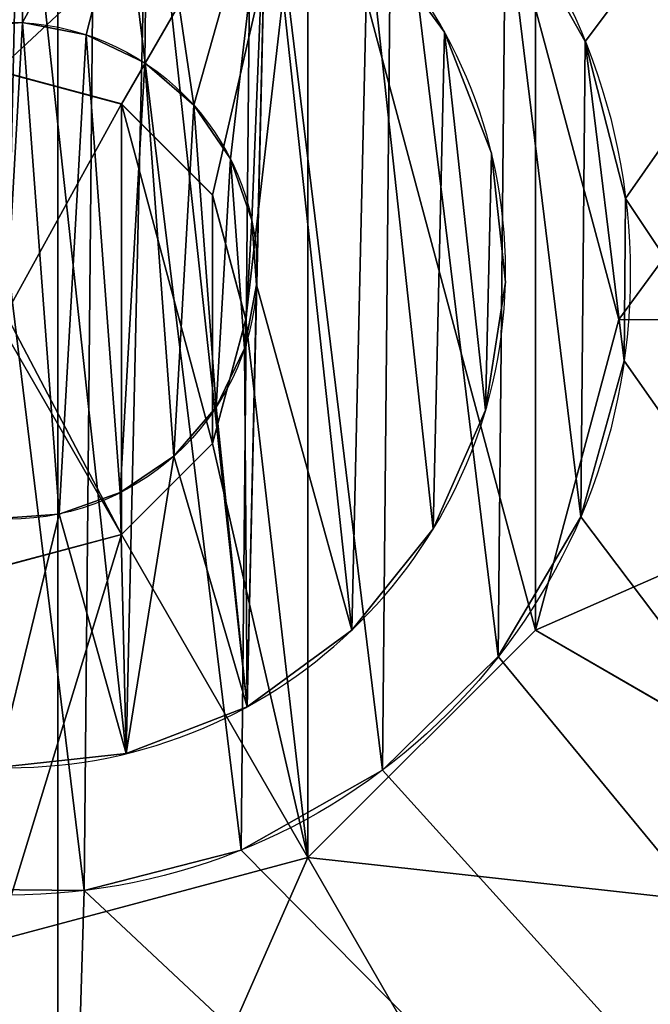
# Model space of a CAD drawing. Units: inches. Extents: x -202 to 967, y -42 to 109.
# Drawn here: x 25 to 30, y 19 to 27 of the extents above; entities that cross this region are included whole.
import ezdxf

# ---------------------------------------------------------------- set-up
doc = ezdxf.new("R2010")
doc.units = ezdxf.units.IN
doc.header["$MEASUREMENT"] = 0
doc.layers.get('0').update_dxf_attribs({"color": 13})
doc.layers.add('FormFonts', color=32, linetype='Continuous')

# ---------------------------------------------------------------- blocks, each defined once
blk = doc.blocks.new('Gruppo#3')
mesh = blk.add_polyface()
corners = [(2.9333, 32.9471), (2.9333, 11.0529), (0, 22), (10.9471, 40.9609), (10.9471, 3.0391), (22.2891, 44), (22.2891, 0), (937.4992, 44), (937.4992, 0), (937.8942, 0.1058), (937.8942, 43.8942), (948.8413, 40.9609), (948.8413, 3.0391), (956.8551, 11.0529), (956.8551, 32.9471), (959.7883, 22)]
mesh.append_faces([[corners[k] for k in face] for face in [(0, 1, 2), (13, 14, 15)]], dxfattribs={"vtx0": -1})
mesh.append_faces([[corners[k] for k in face] for face in [(1, 3, 4), (4, 5, 6), (6, 7, 8), (8, 7, 9), (9, 11, 12), (12, 11, 13)]], dxfattribs={"vtx0": -1, "vtx1": -1})
mesh.append_faces([[corners[k] for k in face] for face in [(1, 0, 3), (4, 3, 5), (6, 5, 7), (9, 7, 10), (9, 10, 11), (13, 11, 14)]], dxfattribs={"vtx0": -1, "vtx2": -1})
mesh = blk.add_polyface()
corners = [(2.9333, 11.0529, 3), (2.9333, 32.9471, 3), (0, 22, 3), (10.9471, 3.0391, 3), (10.9471, 40.9609, 3), (22.2891, 0, 3), (22.2891, 44, 3), (937.4992, 0, 3), (937.4992, 44, 3), (948.8413, 3.0391, 3), (948.8413, 40.9609, 3), (956.8551, 11.0529, 3), (956.8551, 32.9471, 3), (959.7883, 22, 3)]
mesh.append_faces([[corners[k] for k in face] for face in [(0, 1, 2), (12, 11, 13)]], dxfattribs={"vtx0": -1})
mesh.append_faces([[corners[k] for k in face] for face in [(1, 3, 4), (4, 5, 6), (6, 7, 8), (8, 9, 10), (10, 11, 12)]], dxfattribs={"vtx0": -1, "vtx1": -1})
mesh.append_faces([[corners[k] for k in face] for face in [(1, 0, 3), (4, 3, 5), (6, 5, 7), (8, 7, 9), (10, 9, 11)]], dxfattribs={"vtx0": -1, "vtx2": -1})
blk = doc.blocks.new('Gruppo#4')
for p, q in [((4.1124, 5.9958, 7), (4.1124, 5.9958, 2)), ((4.6253, 5.8984, 7), (4.6253, 5.8984, 2)), ((7.5076, 5.9198, 2), (7.5076, 5.9198)), ((5.0956, 5.6715, 7), (5.0956, 5.6715, 2)), ((5.4911, 5.3307, 7), (5.4911, 5.3307, 2)), ((7.8852, 4.9463, 2), (7.8852, 4.9463)), ((5.7849, 4.8991, 7), (5.7849, 4.8991, 2)), ((5.9571, 4.4062, 7), (5.9571, 4.4062, 2)), ((5.9958, 3.8855, 7), (5.9958, 3.8855, 2)), ((7.9979, 3.9082, 2), (7.9979, 3.9082)), ((5.8984, 3.3726, 7), (5.8984, 3.3726, 2)), ((5.6715, 2.9023, 7), (5.6715, 2.9023, 2)), ((7.8382, 2.8763, 2), (7.8382, 2.8763)), ((5.3307, 2.5068, 7), (5.3307, 2.5068, 2)), ((4.8991, 2.213, 7), (4.8991, 2.213, 2)), ((4.4062, 2.0409, 7), (4.4062, 2.0409, 2)), ((7.4168, 1.9209, 2), (7.4168, 1.9209)), ((6.7625, 1.1071, 2), (6.7625, 1.1071)), ((5.9198, 0.4904, 2), (5.9198, 0.4904)), ((4.9463, 0.1128, 2), (4.9463, 0.1128))]:
    blk.add_line(p, q)
at = {"extrusion": (-7.56751e-20, 4.6012e-20, -1)}
for centre in [(-3.999, 3.999, -2), (-3.999, 3.999)]:
    blk.add_circle(centre, 4, dxfattribs=at)
for centre in [(3.999, 3.999, 7), (3.999, 3.999, 2)]:
    blk.add_circle(centre, 2)
mesh = blk.add_polyface()
corners = [(0.1598, 5.1217), (0.1128, 3.0516), (0, 4.0898), (0.4904, 2.0781), (0.5812, 6.0771), (1.1071, 1.2355), (1.2355, 6.8909), (1.9209, 0.5812), (2.0781, 7.5076), (2.8763, 0.1598), (3.0516, 7.8852), (3.9082, 0), (4.0898, 7.9979), (4.9463, 0.1128), (5.1217, 7.8382), (5.9198, 0.4904), (6.0771, 7.4168), (6.7625, 1.1071), (6.8909, 6.7625), (7.4168, 1.9209), (7.5076, 5.9198), (7.8382, 2.8763), (7.8852, 4.9463), (7.9979, 3.9082)]
mesh.append_faces([[corners[k] for k in face] for face in [(0, 1, 2), (21, 22, 23)]], dxfattribs={"vtx0": -1})
mesh.append_faces([[corners[k] for k in face] for face in [(1, 0, 3), (3, 4, 5), (5, 6, 7), (7, 8, 9), (9, 10, 11), (11, 12, 13), (13, 14, 15), (15, 16, 17), (17, 18, 19), (19, 20, 21)]], dxfattribs={"vtx0": -1, "vtx1": -1})
mesh.append_faces([[corners[k] for k in face] for face in [(3, 0, 4), (5, 4, 6), (7, 6, 8), (9, 8, 10), (11, 10, 12), (13, 12, 14), (15, 14, 16), (17, 16, 18), (19, 18, 20), (21, 20, 22)]], dxfattribs={"vtx0": -1, "vtx2": -1})
mesh = blk.add_polyface()
corners = [(1.9209, 0.5812, 2), (2.0409, 3.5917, 2), (2.0022, 4.1124, 2), (2.8763, 0.1598, 2), (2.213, 3.0988, 2), (2.5068, 2.6672, 2), (2.9023, 2.3264, 2), (3.9082, 0, 2), (3.3726, 2.0996, 2), (3.8855, 2.0022, 2), (4.4062, 2.0409, 2), (4.9463, 0.1128, 2), (4.8991, 2.213, 2), (5.3307, 2.5068, 2), (5.9198, 0.4904, 2), (5.6715, 2.9023, 2), (5.8984, 3.3726, 2), (5.9958, 3.8855, 2), (6.7625, 1.1071, 2), (6.0771, 7.4168, 2), (6.8909, 6.7625, 2), (7.4168, 1.9209, 2), (7.5076, 5.9198, 2), (7.8382, 2.8763, 2), (7.8852, 4.9463, 2), (7.9979, 3.9082, 2), (0.1128, 3.0516, 2), (0.1598, 5.1217, 2), (0, 4.0898, 2), (0.4904, 2.0781, 2), (0.5812, 6.0771, 2), (1.1071, 1.2355, 2), (1.2355, 6.8909, 2), (2.0781, 7.5076, 2), (2.0996, 4.6253, 2), (3.0516, 7.8852, 2), (2.3264, 5.0956, 2), (2.6672, 5.4911, 2), (3.0988, 5.7849, 2), (4.0898, 7.9979, 2), (3.5917, 5.9571, 2), (4.1124, 5.9958, 2), (5.1217, 7.8382, 2), (4.6253, 5.8984, 2), (5.0956, 5.6715, 2), (5.4911, 5.3307, 2), (5.7849, 4.8991, 2), (5.9571, 4.4062, 2)]
mesh.append_faces([[corners[k] for k in face] for face in [(24, 23, 25), (26, 27, 28)]], dxfattribs={"vtx0": -1})
mesh.append_faces([[corners[k] for k in face] for face in [(1, 3, 4), (4, 3, 5), (5, 3, 6), (6, 7, 8), (8, 7, 9), (9, 7, 10), (10, 11, 12), (12, 11, 13), (13, 14, 15), (15, 14, 16), (16, 14, 17), (19, 18, 20), (20, 21, 22), (22, 23, 24), (27, 29, 30), (30, 31, 32), (32, 0, 33), (33, 34, 35), (35, 38, 39), (39, 41, 42), (42, 45, 19)]], dxfattribs={"vtx0": -1, "vtx1": -1})
mesh.append_faces([[corners[k] for k in face] for face in [(17, 18, 19), (33, 0, 2)]], dxfattribs={"vtx0": -1, "vtx1": -1, "vtx2": -1})
mesh.append_faces([[corners[k] for k in face] for face in [(0, 1, 2), (1, 0, 3), (6, 3, 7), (10, 7, 11), (13, 11, 14), (17, 14, 18), (20, 18, 21), (22, 21, 23), (27, 26, 29), (30, 29, 31), (32, 31, 0), (33, 2, 34), (35, 34, 36), (35, 36, 37), (35, 37, 38), (39, 38, 40), (39, 40, 41), (42, 41, 43), (42, 43, 44), (42, 44, 45), (19, 45, 46), (19, 46, 47), (19, 47, 17)]], dxfattribs={"vtx0": -1, "vtx2": -1})
mesh = blk.add_polyface()
corners = [(6.8909, 6.7625), (7.5076, 5.9198, 2), (7.5076, 5.9198), (6.8909, 6.7625, 2)]
mesh.append_faces([[corners[k] for k in face] for face in [(0, 1, 2), (1, 0, 3)]], dxfattribs={"vtx0": -1})
mesh = blk.add_polyface()
corners = [(2.0996, 4.6253, 2), (2.0409, 3.5917, 2), (2.0022, 4.1124, 2), (2.213, 3.0988, 2), (2.3264, 5.0956, 2), (2.5068, 2.6672, 2), (2.6672, 5.4911, 2), (2.9023, 2.3264, 2), (3.0988, 5.7849, 2), (3.3726, 2.0996, 2), (3.5917, 5.9571, 2), (3.8855, 2.0022, 2), (4.1124, 5.9958, 2), (4.4062, 2.0409, 2), (4.6253, 5.8984, 2), (4.8991, 2.213, 2), (5.0956, 5.6715, 2), (5.3307, 2.5068, 2), (5.4911, 5.3307, 2), (5.6715, 2.9023, 2), (5.7849, 4.8991, 2), (5.8984, 3.3726, 2), (5.9571, 4.4062, 2), (5.9958, 3.8855, 2)]
mesh.append_faces([[corners[k] for k in face] for face in [(0, 1, 2), (21, 22, 23)]], dxfattribs={"vtx0": -1})
mesh.append_faces([[corners[k] for k in face] for face in [(1, 0, 3), (3, 4, 5), (5, 6, 7), (7, 8, 9), (9, 10, 11), (11, 12, 13), (13, 14, 15), (15, 16, 17), (17, 18, 19), (19, 20, 21)]], dxfattribs={"vtx0": -1, "vtx1": -1})
mesh.append_faces([[corners[k] for k in face] for face in [(3, 0, 4), (5, 4, 6), (7, 6, 8), (9, 8, 10), (11, 10, 12), (13, 12, 14), (15, 14, 16), (17, 16, 18), (19, 18, 20), (21, 20, 22)]], dxfattribs={"vtx0": -1, "vtx2": -1})
mesh = blk.add_polyface()
corners = [(7.5076, 5.9198), (7.8852, 4.9463, 2), (7.8852, 4.9463), (7.5076, 5.9198, 2)]
mesh.append_faces([[corners[k] for k in face] for face in [(0, 1, 2), (1, 0, 3)]], dxfattribs={"vtx0": -1})
mesh = blk.add_polyface()
corners = [(7.8852, 4.9463), (7.9979, 3.9082, 2), (7.9979, 3.9082), (7.8852, 4.9463, 2)]
mesh.append_faces([[corners[k] for k in face] for face in [(0, 1, 2), (1, 0, 3)]], dxfattribs={"vtx0": -1})
mesh = blk.add_polyface()
corners = [(7.9979, 3.9082), (7.8382, 2.8763, 2), (7.8382, 2.8763), (7.9979, 3.9082, 2)]
mesh.append_faces([[corners[k] for k in face] for face in [(0, 1, 2), (1, 0, 3)]], dxfattribs={"vtx0": -1})
mesh = blk.add_polyface()
corners = [(7.8382, 2.8763), (7.4168, 1.9209, 2), (7.4168, 1.9209), (7.8382, 2.8763, 2)]
mesh.append_faces([[corners[k] for k in face] for face in [(0, 1, 2), (1, 0, 3)]], dxfattribs={"vtx0": -1})
mesh = blk.add_polyface()
corners = [(7.4168, 1.9209), (6.7625, 1.1071, 2), (6.7625, 1.1071), (7.4168, 1.9209, 2)]
mesh.append_faces([[corners[k] for k in face] for face in [(0, 1, 2), (1, 0, 3)]], dxfattribs={"vtx0": -1})
mesh = blk.add_polyface()
corners = [(6.7625, 1.1071, 2), (5.9198, 0.4904), (6.7625, 1.1071), (5.9198, 0.4904, 2)]
mesh.append_faces([[corners[k] for k in face] for face in [(0, 1, 2), (1, 0, 3)]], dxfattribs={"vtx0": -1})
mesh = blk.add_polyface()
corners = [(5.9198, 0.4904, 2), (4.9463, 0.1128), (5.9198, 0.4904), (4.9463, 0.1128, 2)]
mesh.append_faces([[corners[k] for k in face] for face in [(0, 1, 2), (1, 0, 3)]], dxfattribs={"vtx0": -1})
mesh = blk.add_polyface()
corners = [(4.9463, 0.1128, 2), (3.9082, 0), (4.9463, 0.1128), (3.9082, 0, 2)]
mesh.append_faces([[corners[k] for k in face] for face in [(0, 1, 2), (1, 0, 3)]], dxfattribs={"vtx0": -1})
at = {"layer": 'FormFonts', "color": 7}
mesh = blk.add_polyface(dxfattribs=at)
corners = [(2.0409, 3.5917, 7), (2.0996, 4.6253, 7), (2.0022, 4.1124, 7), (2.213, 3.0988, 7), (2.3264, 5.0956, 7), (2.5068, 2.6672, 7), (2.6672, 5.4911, 7), (2.9023, 2.3264, 7), (3.0988, 5.7849, 7), (3.3726, 2.0996, 7), (3.5917, 5.9571, 7), (3.8855, 2.0022, 7), (4.1124, 5.9958, 7), (4.4062, 2.0409, 7), (4.6253, 5.8984, 7), (4.8991, 2.213, 7), (5.0956, 5.6715, 7), (5.3307, 2.5068, 7), (5.4911, 5.3307, 7), (5.6715, 2.9023, 7), (5.7849, 4.8991, 7), (5.8984, 3.3726, 7), (5.9571, 4.4062, 7), (5.9958, 3.8855, 7)]
mesh.append_faces([[corners[k] for k in face] for face in [(0, 1, 2), (22, 21, 23)]], dxfattribs={"vtx0": -1, "color": 7})
mesh.append_faces([[corners[k] for k in face] for face in [(1, 3, 4), (4, 5, 6), (6, 7, 8), (8, 9, 10), (10, 11, 12), (12, 13, 14), (14, 15, 16), (16, 17, 18), (18, 19, 20), (20, 21, 22)]], dxfattribs={"vtx0": -1, "vtx1": -1, "color": 7})
mesh.append_faces([[corners[k] for k in face] for face in [(1, 0, 3), (4, 3, 5), (6, 5, 7), (8, 7, 9), (10, 9, 11), (12, 11, 13), (14, 13, 15), (16, 15, 17), (18, 17, 19), (20, 19, 21)]], dxfattribs={"vtx0": -1, "vtx2": -1, "color": 7})
mesh = blk.add_polyface(dxfattribs=at)
corners = [(3.5917, 5.9571, 7), (4.1124, 5.9958, 2), (3.5917, 5.9571, 2), (4.1124, 5.9958, 7)]
mesh.append_faces([[corners[k] for k in face] for face in [(0, 1, 2), (1, 0, 3)]], dxfattribs={"vtx0": -1, "color": 7})
mesh = blk.add_polyface(dxfattribs=at)
corners = [(4.1124, 5.9958, 7), (4.6253, 5.8984, 2), (4.1124, 5.9958, 2), (4.6253, 5.8984, 7)]
mesh.append_faces([[corners[k] for k in face] for face in [(0, 1, 2), (1, 0, 3)]], dxfattribs={"vtx0": -1, "color": 7})
mesh = blk.add_polyface(dxfattribs=at)
corners = [(4.6253, 5.8984, 7), (5.0956, 5.6715, 2), (4.6253, 5.8984, 2), (5.0956, 5.6715, 7)]
mesh.append_faces([[corners[k] for k in face] for face in [(0, 1, 2), (1, 0, 3)]], dxfattribs={"vtx0": -1, "color": 7})
mesh = blk.add_polyface(dxfattribs=at)
corners = [(5.0956, 5.6715, 7), (5.4911, 5.3307, 2), (5.0956, 5.6715, 2), (5.4911, 5.3307, 7)]
mesh.append_faces([[corners[k] for k in face] for face in [(0, 1, 2), (1, 0, 3)]], dxfattribs={"vtx0": -1, "color": 7})
mesh = blk.add_polyface(dxfattribs=at)
corners = [(5.4911, 5.3307, 2), (5.7849, 4.8991, 7), (5.7849, 4.8991, 2), (5.4911, 5.3307, 7)]
mesh.append_faces([[corners[k] for k in face] for face in [(0, 1, 2), (1, 0, 3)]], dxfattribs={"vtx0": -1, "color": 7})
mesh = blk.add_polyface(dxfattribs=at)
corners = [(5.7849, 4.8991, 2), (5.9571, 4.4062, 7), (5.9571, 4.4062, 2), (5.7849, 4.8991, 7)]
mesh.append_faces([[corners[k] for k in face] for face in [(0, 1, 2), (1, 0, 3)]], dxfattribs={"vtx0": -1, "color": 7})
mesh = blk.add_polyface(dxfattribs=at)
corners = [(5.9571, 4.4062, 2), (5.9958, 3.8855, 7), (5.9958, 3.8855, 2), (5.9571, 4.4062, 7)]
mesh.append_faces([[corners[k] for k in face] for face in [(0, 1, 2), (1, 0, 3)]], dxfattribs={"vtx0": -1, "color": 7})
mesh = blk.add_polyface(dxfattribs=at)
corners = [(5.9958, 3.8855, 2), (5.8984, 3.3726, 7), (5.8984, 3.3726, 2), (5.9958, 3.8855, 7)]
mesh.append_faces([[corners[k] for k in face] for face in [(0, 1, 2), (1, 0, 3)]], dxfattribs={"vtx0": -1, "color": 7})
mesh = blk.add_polyface(dxfattribs=at)
corners = [(5.8984, 3.3726, 2), (5.6715, 2.9023, 7), (5.6715, 2.9023, 2), (5.8984, 3.3726, 7)]
mesh.append_faces([[corners[k] for k in face] for face in [(0, 1, 2), (1, 0, 3)]], dxfattribs={"vtx0": -1, "color": 7})
mesh = blk.add_polyface(dxfattribs=at)
corners = [(5.6715, 2.9023, 2), (5.3307, 2.5068, 7), (5.3307, 2.5068, 2), (5.6715, 2.9023, 7)]
mesh.append_faces([[corners[k] for k in face] for face in [(0, 1, 2), (1, 0, 3)]], dxfattribs={"vtx0": -1, "color": 7})
mesh = blk.add_polyface(dxfattribs=at)
corners = [(5.3307, 2.5068, 7), (4.8991, 2.213, 2), (5.3307, 2.5068, 2), (4.8991, 2.213, 7)]
mesh.append_faces([[corners[k] for k in face] for face in [(0, 1, 2), (1, 0, 3)]], dxfattribs={"vtx0": -1, "color": 7})
mesh = blk.add_polyface(dxfattribs=at)
corners = [(4.8991, 2.213, 7), (4.4062, 2.0409, 2), (4.8991, 2.213, 2), (4.4062, 2.0409, 7)]
mesh.append_faces([[corners[k] for k in face] for face in [(0, 1, 2), (1, 0, 3)]], dxfattribs={"vtx0": -1, "color": 7})
mesh = blk.add_polyface(dxfattribs=at)
corners = [(4.4062, 2.0409, 7), (3.8855, 2.0022, 2), (4.4062, 2.0409, 2), (3.8855, 2.0022, 7)]
mesh.append_faces([[corners[k] for k in face] for face in [(0, 1, 2), (1, 0, 3)]], dxfattribs={"vtx0": -1, "color": 7})
blk = doc.blocks.new('Gruppo#5')
at = {"layer": 'FormFonts', "color": 254}
for p, q in [((29.3301, 27.5093, 6.0013), (30, 25.0093, 6.0006)), ((25, 27.011, 0.0011), (26, 26.743, 0.0011)), ((25, 27.0093, 6.0011), (26, 26.7413, 6.0011)), ((26, 26.743, 0.0011), (26, 26.7413, 6.0011)), ((26, 26.743, 0.0011), (26.732, 26.011, 0.0009)), ((26, 26.7413, 6.0011), (26.732, 26.0093, 6.0009)), ((26.732, 26.011, 0.0009), (26.732, 26.0093, 6.0009)), ((26.732, 26.011, 0.0009), (27, 25.011, 0.0006)), ((26.732, 26.0093, 6.0009), (27, 25.0093, 6.0006)), ((27, 25.011, 0.0006), (26.732, 24.011, 0.0003)), ((27, 25.0093, 6.0006), (26.732, 24.0093, 6.0003)), ((27, 25.011, 0.0006), (27, 25.0093, 6.0006)), ((30, 25.0093, 6.0006), (29.3301, 22.5093, 5.9999)), ((30, 25.0093, 6.0006), (35, 25.0007, 36.0006)), ((26.732, 24.011, 0.0003), (26, 23.279, 0.0001)), ((26.732, 24.0093, 6.0003), (26.732, 24.011, 0.0003)), ((26.732, 24.0093, 6.0003), (26, 23.2773, 6.0001)), ((26, 23.279, 0.0001), (25, 23.011)), ((26, 23.2773, 6.0001), (25, 23.0093, 6)), ((26, 23.279, 0.0001), (26, 23.2773, 6.0001)), ((29.3301, 22.5093, 5.9999), (27.5, 20.6792, 5.9993)), ((33.6602, 20.0007, 35.9991), (29.3301, 22.5093, 5.9999)), ((27.5, 20.6792, 5.9993), (25, 20.0093, 5.9991)), ((27.5, 20.6792, 5.9993), (30, 16.3405, 35.9981))]:
    blk.add_line(p, q, dxfattribs=at)
mesh = blk.add_polyface(dxfattribs=at)
corners = [(12.5, 46.6513, 36.0068), (16.3398, 30.0007, 36.002), (15, 25.0007, 36.0006), (25, 50.0007, 36.0077), (20, 33.661, 36.003), (25, 35.0007, 36.0034), (37.5, 46.6513, 36.0068), (30, 33.661, 36.003), (33.6602, 30.0007, 36.002), (35, 25.0007, 36.0006), (37.5, 3.3501, 35.9944), (46.6506, 12.5007, 35.997), (46.6506, 37.5007, 36.0041), (50, 25.0007, 36.0006), (3.3494, 37.5007, 36.0041), (3.3494, 12.5007, 35.997), (0, 25.0007, 36.0006), (12.5, 3.3501, 35.9944), (16.3398, 20.0007, 35.9991), (25, 0.0007, 35.9934), (20, 16.3405, 35.9981), (25, 15.0007, 35.9977), (30, 16.3405, 35.9981), (33.6602, 20.0007, 35.9991)]
mesh.append_faces([[corners[k] for k in face] for face in [(11, 12, 13), (14, 15, 16)]], dxfattribs={"vtx0": -1, "color": 254})
mesh.append_faces([[corners[k] for k in face] for face in [(1, 3, 4), (4, 3, 5), (5, 6, 7), (7, 6, 8), (8, 6, 9), (10, 6, 11), (15, 14, 17), (17, 18, 19), (19, 21, 10)]], dxfattribs={"vtx0": -1, "vtx1": -1, "color": 254})
mesh.append_faces([[corners[k] for k in face] for face in [(9, 6, 10), (17, 0, 2)]], dxfattribs={"vtx0": -1, "vtx1": -1, "vtx2": -1, "color": 254})
mesh.append_faces([[corners[k] for k in face] for face in [(0, 1, 2), (1, 0, 3), (5, 3, 6), (11, 6, 12), (17, 14, 0), (17, 2, 18), (19, 18, 20), (19, 20, 21), (10, 21, 22), (10, 22, 23), (10, 23, 9)]], dxfattribs={"vtx0": -1, "vtx2": -1, "color": 254})
mesh = blk.add_polyface(dxfattribs=at)
corners = [(22.5, 29.3394, 6.0018), (23.268, 26.0093, 6.0009), (23, 25.0093, 6.0006), (25, 30.0093, 6.002), (24, 26.7413, 6.0011), (25, 27.0093, 6.0011), (27.5, 29.3394, 6.0018), (26, 26.7413, 6.0011), (26.732, 26.0093, 6.0009), (27, 25.0093, 6.0006), (27.5, 20.6792, 5.9993), (29.3301, 22.5093, 5.9999), (29.3301, 27.5093, 6.0013), (30, 25.0093, 6.0006), (20.6699, 27.5093, 6.0013), (20.6699, 22.5093, 5.9999), (20, 25.0093, 6.0006), (22.5, 20.6792, 5.9993), (23.268, 24.0093, 6.0003), (25, 20.0093, 5.9991), (24, 23.2773, 6.0001), (25, 23.0093, 6), (26, 23.2773, 6.0001), (26.732, 24.0093, 6.0003)]
mesh.append_faces([[corners[k] for k in face] for face in [(11, 12, 13), (14, 15, 16)]], dxfattribs={"vtx0": -1, "color": 254})
mesh.append_faces([[corners[k] for k in face] for face in [(1, 3, 4), (4, 3, 5), (5, 6, 7), (7, 6, 8), (8, 6, 9), (10, 6, 11), (15, 14, 17), (17, 18, 19), (19, 22, 10)]], dxfattribs={"vtx0": -1, "vtx1": -1, "color": 254})
mesh.append_faces([[corners[k] for k in face] for face in [(9, 6, 10), (17, 0, 2)]], dxfattribs={"vtx0": -1, "vtx1": -1, "vtx2": -1, "color": 254})
mesh.append_faces([[corners[k] for k in face] for face in [(0, 1, 2), (1, 0, 3), (5, 3, 6), (11, 6, 12), (17, 14, 0), (17, 2, 18), (19, 18, 20), (19, 20, 21), (19, 21, 22), (10, 22, 23), (10, 23, 9)]], dxfattribs={"vtx0": -1, "vtx2": -1, "color": 254})
mesh = blk.add_polyface(dxfattribs=at)
corners = [(30, 25.0093, 6.0006), (33.6602, 30.0007, 36.002), (35, 25.0007, 36.0006), (29.3301, 27.5093, 6.0013)]
mesh.append_faces([[corners[k] for k in face] for face in [(0, 1, 2), (1, 0, 3)]], dxfattribs={"vtx0": -1, "color": 254})
mesh = blk.add_polyface(dxfattribs=at)
corners = [(25, 27.011, 0.0011), (24.9318, 24.9717, 0.0006), (24, 26.743, 0.0011), (24.9606, 25.0792, 0.0006), (25.0682, 25.0504, 0.0006), (26, 26.743, 0.0011), (26, 23.279, 0.0001), (26.732, 24.011, 0.0003), (26.732, 26.011, 0.0009), (27, 25.011, 0.0006), (23.268, 26.011, 0.0009), (23.268, 24.011, 0.0003), (23, 25.011, 0.0006), (24, 23.279, 0.0001), (25, 23.011), (25.0393, 24.9429, 0.0006)]
mesh.append_faces([[corners[k] for k in face] for face in [(7, 8, 9), (10, 11, 12)]], dxfattribs={"vtx0": -1, "color": 254})
mesh.append_faces([[corners[k] for k in face] for face in [(0, 1, 2), (1, 0, 3), (3, 0, 4), (6, 5, 7), (11, 10, 13), (13, 2, 14), (14, 15, 6)]], dxfattribs={"vtx0": -1, "vtx1": -1, "color": 254})
mesh.append_faces([[corners[k] for k in face] for face in [(4, 5, 6), (14, 2, 1)]], dxfattribs={"vtx0": -1, "vtx1": -1, "vtx2": -1, "color": 254})
mesh.append_faces([[corners[k] for k in face] for face in [(4, 0, 5), (7, 5, 8), (13, 10, 2), (14, 1, 15), (6, 15, 4)]], dxfattribs={"vtx0": -1, "vtx2": -1, "color": 254})
mesh = blk.add_polyface(dxfattribs=at)
corners = [(25, 27.011, 0.0011), (26, 26.7413, 6.0011), (26, 26.743, 0.0011), (25, 27.0093, 6.0011)]
mesh.append_faces([[corners[k] for k in face] for face in [(0, 1, 2), (1, 0, 3)]], dxfattribs={"vtx0": -1, "color": 254})
mesh = blk.add_polyface(dxfattribs=at)
corners = [(26.732, 26.011, 0.0009), (26, 26.7413, 6.0011), (26.732, 26.0093, 6.0009), (26, 26.743, 0.0011)]
mesh.append_faces([[corners[k] for k in face] for face in [(0, 1, 2), (1, 0, 3)]], dxfattribs={"vtx0": -1, "color": 254})
mesh = blk.add_polyface(dxfattribs=at)
corners = [(27, 25.011, 0.0006), (26.732, 26.0093, 6.0009), (27, 25.0093, 6.0006), (26.732, 26.011, 0.0009)]
mesh.append_faces([[corners[k] for k in face] for face in [(0, 1, 2), (1, 0, 3)]], dxfattribs={"vtx0": -1, "color": 254})
mesh = blk.add_polyface(dxfattribs=at)
corners = [(26.732, 24.011, 0.0003), (27, 25.0093, 6.0006), (26.732, 24.0093, 6.0003), (27, 25.011, 0.0006)]
mesh.append_faces([[corners[k] for k in face] for face in [(0, 1, 2), (1, 0, 3)]], dxfattribs={"vtx0": -1, "color": 254})
mesh = blk.add_polyface(dxfattribs=at)
corners = [(29.3301, 22.5093, 5.9999), (35, 25.0007, 36.0006), (33.6602, 20.0007, 35.9991), (30, 25.0093, 6.0006)]
mesh.append_faces([[corners[k] for k in face] for face in [(0, 1, 2), (1, 0, 3)]], dxfattribs={"vtx0": -1, "color": 254})
mesh = blk.add_polyface(dxfattribs=at)
corners = [(26, 23.279, 0.0001), (26.732, 24.0093, 6.0003), (26, 23.2773, 6.0001), (26.732, 24.011, 0.0003)]
mesh.append_faces([[corners[k] for k in face] for face in [(0, 1, 2), (1, 0, 3)]], dxfattribs={"vtx0": -1, "color": 254})
mesh = blk.add_polyface(dxfattribs=at)
corners = [(26, 23.279, 0.0001), (25, 23.0093, 6), (25, 23.011), (26, 23.2773, 6.0001)]
mesh.append_faces([[corners[k] for k in face] for face in [(0, 1, 2), (1, 0, 3)]], dxfattribs={"vtx0": -1, "color": 254})
mesh = blk.add_polyface(dxfattribs=at)
corners = [(27.5, 20.6792, 5.9993), (33.6602, 20.0007, 35.9991), (30, 16.3405, 35.9981), (29.3301, 22.5093, 5.9999)]
mesh.append_faces([[corners[k] for k in face] for face in [(0, 1, 2), (1, 0, 3)]], dxfattribs={"vtx0": -1, "color": 254})
mesh = blk.add_polyface(dxfattribs=at)
corners = [(27.5, 20.6792, 5.9993), (25, 15.0007, 35.9977), (25, 20.0093, 5.9991), (30, 16.3405, 35.9981)]
mesh.append_faces([[corners[k] for k in face] for face in [(0, 1, 2), (1, 0, 3)]], dxfattribs={"vtx0": -1, "color": 254})
blk = doc.blocks.new('Gruppo#6')
for name, p in [('Gruppo#5', (0, 0, 1099.5598)), ('Gruppo#4', (21.0908, 21.4016))]:
    blk.add_blockref(name, p)
blk = doc.blocks.new('Gruppo#2')
for p, q in [((29.6372, 26.8698, 64), (29.6372, 26.8698, 62)), ((29.9631, 25.6059, 64), (29.9631, 25.6059, 62)), ((29.9509, 24.3007, 64), (29.9509, 24.3007, 62)), ((29.6012, 23.0432, 64), (29.6012, 23.0432, 62)), ((28.9379, 21.919, 64), (28.9379, 21.919, 62)), ((28.0063, 21.0048, 64), (28.0063, 21.0048, 62)), ((26.8698, 20.3628, 64), (26.8698, 20.3628, 62)), ((25.6059, 20.0369, 64), (25.6059, 20.0369, 62))]:
    blk.add_line(p, q)
for centre in [(25, 25, 64), (25, 25, 62)]:
    blk.add_circle(centre, 5)
mesh = blk.add_polyface()
corners = [(918, 50), (48, 49), (48, 50), (941, 50), (919, 49), (919, 50), (940.605, 47), (941, 46.8942), (3.3494, 37.5), (3.1058, 25), (0, 25), (6.0391, 35.9471), (12.5, 46.6506), (14.0529, 43.9609), (25, 50), (25, 46.8942), (25.395, 47), (47, 50), (47, 49), (918, 49), (3.3494, 12.5), (6.0391, 14.0529), (12.5, 3.3494), (14.0529, 6.0391), (25, 0), (25, 3.1058)]
mesh.append_faces([[corners[k] for k in face] for face in [(0, 1, 2), (3, 4, 5), (6, 3, 7), (24, 23, 25)]], dxfattribs={"vtx0": -1})
mesh.append_faces([[corners[k] for k in face] for face in [(8, 9, 10), (9, 8, 11), (11, 12, 13), (13, 14, 15), (15, 14, 16), (16, 18, 6), (19, 1, 0), (20, 21, 22), (22, 23, 24)]], dxfattribs={"vtx0": -1, "vtx1": -1})
mesh.append_faces([[corners[k] for k in face] for face in [(4, 3, 6), (6, 1, 19)]], dxfattribs={"vtx0": -1, "vtx1": -1, "vtx2": -1})
mesh.append_faces([[corners[k] for k in face] for face in [(11, 8, 12), (13, 12, 14), (16, 14, 17), (16, 17, 18), (6, 18, 1), (6, 19, 4), (9, 20, 10), (20, 9, 21), (22, 21, 23)]], dxfattribs={"vtx0": -1, "vtx2": -1})
at = {"layer": 'FormFonts', "color": 254}
mesh = blk.add_polyface(dxfattribs=at)
corners = [(3.3494, 12.5, 64), (3.3494, 37.5, 64), (0, 25, 64), (12.5, 3.3494, 64), (12.5, 46.6506, 64), (25, 0, 64), (20.0369, 24.3941, 64), (20.3628, 23.1302, 64), (21.0048, 21.9937, 64), (21.919, 21.0621, 64), (23.0432, 20.3988, 64), (24.3007, 20.0491, 64), (25.6059, 20.0369, 64), (47, 0, 64), (26.8698, 20.3628, 64), (28.0063, 21.0048, 64), (28.9379, 21.919, 64), (29.6012, 23.0432, 64), (29.9509, 24.3007, 64), (29.9631, 25.6059, 64), (20.0491, 25.6993, 64), (25, 50, 64), (20.3988, 26.9568, 64), (21.0621, 28.081, 64), (21.9937, 28.9952, 64), (23.1302, 29.6372, 64), (24.3941, 29.9631, 64), (25.6993, 29.9509, 64), (47, 50, 64), (26.9568, 29.6012, 64), (28.081, 28.9379, 64), (28.9952, 28.0063, 64), (29.6372, 26.8698, 64)]
mesh.append_faces([[corners[k] for k in face] for face in [(0, 1, 2)]], dxfattribs={"vtx0": -1, "color": 254})
mesh.append_faces([[corners[k] for k in face] for face in [(1, 3, 4), (6, 5, 7), (7, 5, 8), (8, 5, 9), (9, 5, 10), (10, 5, 11), (11, 5, 12), (12, 13, 14), (14, 13, 15), (15, 13, 16), (16, 13, 17), (17, 13, 18), (18, 13, 19), (4, 20, 21), (20, 4, 6), (21, 27, 28), (28, 19, 13)]], dxfattribs={"vtx0": -1, "vtx1": -1, "color": 254})
mesh.append_faces([[corners[k] for k in face] for face in [(4, 5, 6)]], dxfattribs={"vtx0": -1, "vtx1": -1, "vtx2": -1, "color": 254})
mesh.append_faces([[corners[k] for k in face] for face in [(1, 0, 3), (4, 3, 5), (12, 5, 13), (21, 20, 22), (21, 22, 23), (21, 23, 24), (21, 24, 25), (21, 25, 26), (21, 26, 27), (28, 27, 29), (28, 29, 30), (28, 30, 31), (28, 31, 32), (28, 32, 19)]], dxfattribs={"vtx0": -1, "vtx2": -1, "color": 254})
mesh = blk.add_polyface(dxfattribs=at)
corners = [(20.3628, 23.1302, 62), (20.0491, 25.6993, 62), (20.0369, 24.3941, 62), (20.3988, 26.9568, 62), (21.0048, 21.9937, 62), (21.0621, 28.081, 62), (21.919, 21.0621, 62), (21.9937, 28.9952, 62), (23.0432, 20.3988, 62), (23.1302, 29.6372, 62), (24.3007, 20.0491, 62), (24.3941, 29.9631, 62), (25.6059, 20.0369, 62), (25.6993, 29.9509, 62), (26.8698, 20.3628, 62), (26.9568, 29.6012, 62), (28.0063, 21.0048, 62), (28.081, 28.9379, 62), (28.9379, 21.919, 62), (28.9952, 28.0063, 62), (29.6012, 23.0432, 62), (29.6372, 26.8698, 62), (29.9509, 24.3007, 62), (29.9631, 25.6059, 62)]
mesh.append_faces([[corners[k] for k in face] for face in [(0, 1, 2), (21, 22, 23)]], dxfattribs={"vtx0": -1, "color": 254})
mesh.append_faces([[corners[k] for k in face] for face in [(1, 0, 3), (3, 4, 5), (5, 6, 7), (7, 8, 9), (9, 10, 11), (11, 12, 13), (13, 14, 15), (15, 16, 17), (17, 18, 19), (19, 20, 21)]], dxfattribs={"vtx0": -1, "vtx1": -1, "color": 254})
mesh.append_faces([[corners[k] for k in face] for face in [(3, 0, 4), (5, 4, 6), (7, 6, 8), (9, 8, 10), (11, 10, 12), (13, 12, 14), (15, 14, 16), (17, 16, 18), (19, 18, 20), (21, 20, 22)]], dxfattribs={"vtx0": -1, "vtx2": -1, "color": 254})
mesh = blk.add_polyface(dxfattribs=at)
corners = [(28.9952, 28.0063, 64), (29.6372, 26.8698, 62), (29.6372, 26.8698, 64), (28.9952, 28.0063, 62)]
mesh.append_faces([[corners[k] for k in face] for face in [(0, 1, 2), (1, 0, 3)]], dxfattribs={"vtx0": -1, "color": 254})
mesh = blk.add_polyface(dxfattribs=at)
corners = [(29.6372, 26.8698, 64), (29.9631, 25.6059, 62), (29.9631, 25.6059, 64), (29.6372, 26.8698, 62)]
mesh.append_faces([[corners[k] for k in face] for face in [(0, 1, 2), (1, 0, 3)]], dxfattribs={"vtx0": -1, "color": 254})
mesh = blk.add_polyface(dxfattribs=at)
corners = [(29.9631, 25.6059, 64), (29.9509, 24.3007, 62), (29.9509, 24.3007, 64), (29.9631, 25.6059, 62)]
mesh.append_faces([[corners[k] for k in face] for face in [(0, 1, 2), (1, 0, 3)]], dxfattribs={"vtx0": -1, "color": 254})
mesh = blk.add_polyface(dxfattribs=at)
corners = [(29.9509, 24.3007, 64), (29.6012, 23.0432, 62), (29.6012, 23.0432, 64), (29.9509, 24.3007, 62)]
mesh.append_faces([[corners[k] for k in face] for face in [(0, 1, 2), (1, 0, 3)]], dxfattribs={"vtx0": -1, "color": 254})
mesh = blk.add_polyface(dxfattribs=at)
corners = [(29.6012, 23.0432, 64), (28.9379, 21.919, 62), (28.9379, 21.919, 64), (29.6012, 23.0432, 62)]
mesh.append_faces([[corners[k] for k in face] for face in [(0, 1, 2), (1, 0, 3)]], dxfattribs={"vtx0": -1, "color": 254})
mesh = blk.add_polyface(dxfattribs=at)
corners = [(28.0063, 21.0048, 64), (28.9379, 21.919, 62), (28.0063, 21.0048, 62), (28.9379, 21.919, 64)]
mesh.append_faces([[corners[k] for k in face] for face in [(0, 1, 2), (1, 0, 3)]], dxfattribs={"vtx0": -1, "color": 254})
mesh = blk.add_polyface(dxfattribs=at)
corners = [(26.8698, 20.3628, 64), (28.0063, 21.0048, 62), (26.8698, 20.3628, 62), (28.0063, 21.0048, 64)]
mesh.append_faces([[corners[k] for k in face] for face in [(0, 1, 2), (1, 0, 3)]], dxfattribs={"vtx0": -1, "color": 254})
mesh = blk.add_polyface(dxfattribs=at)
corners = [(25.6059, 20.0369, 64), (26.8698, 20.3628, 62), (25.6059, 20.0369, 62), (26.8698, 20.3628, 64)]
mesh.append_faces([[corners[k] for k in face] for face in [(0, 1, 2), (1, 0, 3)]], dxfattribs={"vtx0": -1, "color": 254})
mesh = blk.add_polyface(dxfattribs=at)
corners = [(24.3007, 20.0491, 64), (25.6059, 20.0369, 62), (24.3007, 20.0491, 62), (25.6059, 20.0369, 64)]
mesh.append_faces([[corners[k] for k in face] for face in [(0, 1, 2), (1, 0, 3)]], dxfattribs={"vtx0": -1, "color": 254})

msp = doc.modelspace()

# ---------------------------------------------------------------- block references
for name, p in [('Gruppo#2', (0, 0, 1000)), ('Gruppo#6', (-0.0929, -0.3759, 1062)), ('Gruppo#3', (3.1058, 3, 1000))]:
    msp.add_blockref(name, p)

doc.saveas('drawing.dxf')
